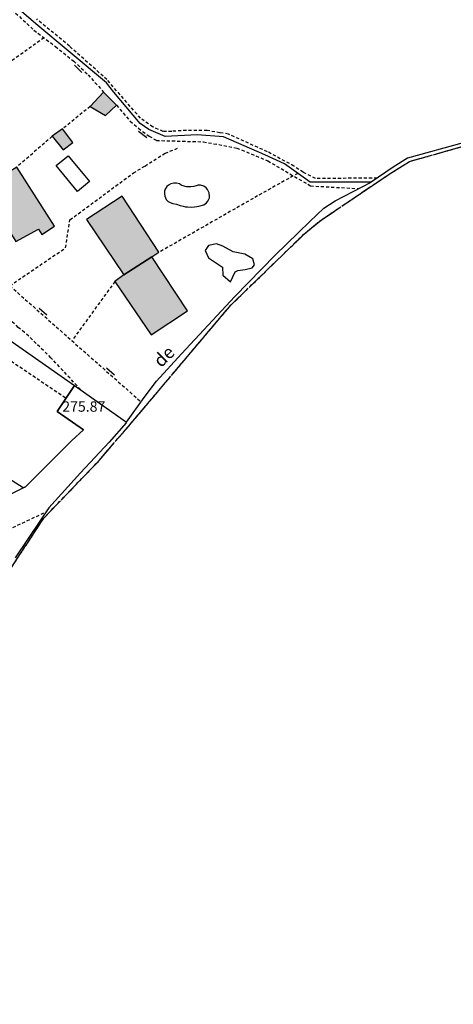
# Model space of a CAD drawing. Units: metres. Extents: x 1042002 to 1044954, y 6302650 to 6305686.
# Drawn here: x 1044028 to 1044112, y 6303165 to 6303356 of the extents above; entities that cross this region are included whole.
import ezdxf
from ezdxf.enums import TextEntityAlignment as Align

# ---------------------------------------------------------------- set-up
doc = ezdxf.new("R2010")
doc.units = ezdxf.units.M
for name, pattern in [('TOPO1', [1, 0.6, -0.4]), ('TOPO2', [2.4, 2, -0.4]), ('TOPO5', [5.4, 3, -1, 0.4, -1])]:
    doc.linetypes.add(name, pattern=pattern)
doc.layers.get('0').update_dxf_attribs({"color": 255, "linetype": 'CONTINUOUS'})
for name, color, linetype in [('ig_cad_bati_dur', 152, 'CONTINUOUS'), ('ig_cad_bati_dur_hach', 24, 'CONTINUOUS'), ('ig_cad_bati_leger', 215, 'CONTINUOUS'), ('ig_cad_bati_leger_hach', 243, 'CONTINUOUS'), ('ig_cad_cote_alti', 37, 'CONTINUOUS'), ('ig_cad_detail_lineaire', 252, 'TOPO1'), ('ig_cad_limcom', 1, 'TOPO5'), ('ig_cad_mitoyennete', 230, 'CONTINUOUS'), ('ig_cad_nom_voie', 8, 'CONTINUOUS'), ('ig_cad_parcel', 3, 'CONTINUOUS'), ('ig_cad_piscine_etang_bassin', 4, 'CONTINUOUS'), ('ig_cad_section', 20, 'TOPO2')]:
    doc.layers.add(name, color=color, linetype=linetype)
doc.styles.add('Times New Roman', font='times.ttf')

# ---------------------------------------------------------------- blocks, each defined once
blk = doc.blocks.new('MUR_NON_MIT')
blk.add_line((-1, 0.5), (1, 0.5))

msp = doc.modelspace()

# ---------------------------------------------------------------- hatches: boundary and pattern name
at = {"layer": 'ig_cad_bati_dur_hach'}
for points in [[(1044046.76, 6303339.44), (1044044.26, 6303341.97), (1044041.65, 6303339.19), (1044044.59, 6303337.46)], [(1044020.81, 6303323.35), (1044027.25, 6303313.03), (1044031.64, 6303315.43), (1044032.31, 6303314.39), (1044034.74, 6303316.03), (1044027.49, 6303327.44)], [(1044053.59, 6303310.06), (1044054.96, 6303310.96), (1044047.84, 6303321.84), (1044040.93, 6303317.31), (1044048.19, 6303306.58)], [(1044053.59, 6303310.06), (1044048.19, 6303306.58), (1044046.44, 6303305.3), (1044053.46, 6303294.98), (1044060.46, 6303299.61)]]:
    msp.add_hatch(color=256, dxfattribs=at).paths.add_polyline_path(points)
at = {"layer": 'ig_cad_bati_leger_hach'}
msp.add_hatch(color=256, dxfattribs=at).paths.add_polyline_path([(1044036.33, 6303334.84), (1044034.3, 6303333.4), (1044036.43, 6303330.81), (1044038.33, 6303332.22)])

# ---------------------------------------------------------------- linework, layer by layer
at = {"layer": 'ig_cad_bati_dur'}
for points in [[(1044046.76, 6303339.44), (1044044.26, 6303341.97), (1044041.65, 6303339.19), (1044044.59, 6303337.46)], [(1044020.81, 6303323.35), (1044027.25, 6303313.03), (1044031.64, 6303315.43), (1044032.31, 6303314.39), (1044034.74, 6303316.03), (1044027.49, 6303327.44)], [(1044053.59, 6303310.06), (1044054.96, 6303310.96), (1044047.84, 6303321.84), (1044040.93, 6303317.31), (1044048.19, 6303306.58)], [(1044053.59, 6303310.06), (1044048.19, 6303306.58), (1044046.44, 6303305.3), (1044053.46, 6303294.98), (1044060.46, 6303299.61)]]:
    msp.add_lwpolyline(points, close=True, dxfattribs=at)
at = {"layer": 'ig_cad_bati_leger'}
msp.add_lwpolyline([(1044036.33, 6303334.84), (1044034.3, 6303333.4), (1044036.43, 6303330.81), (1044038.33, 6303332.22)], close=True, dxfattribs=at)
at = {"layer": 'ig_cad_detail_lineaire'}
for points in [[(1044021.18, 6303367.16), (1044023.99, 6303361.54), (1044025.78, 6303358.62), (1044030.77, 6303353.94), (1044034.94, 6303350.79), (1044038.47, 6303347.96), (1044041.25, 6303345.32), (1044044.26, 6303341.97)], [(1044097.16, 6303325.33), (1044085.22, 6303325.22), (1044082.85, 6303326.45), (1044081.06, 6303327.64), (1044075.94, 6303330.42), (1044068.39, 6303333.82), (1044066.75, 6303334.09), (1044064.27, 6303334.52), (1044060.24, 6303334.55), (1044057.43, 6303334.36), (1044055.79, 6303334.36), (1044053.74, 6303335.23), (1044051.37, 6303336.93), (1044044.9, 6303344.38), (1044037.64, 6303350.83), (1044031.32, 6303356.1)], [(1044032.74, 6303352.46), (1044006.24, 6303333.57)], [(1044041.65, 6303339.19), (1044036.33, 6303334.84)], [(1044046.76, 6303339.44), (1044049.41, 6303336.33), (1044050.99, 6303334.95), (1044053.04, 6303333.46), (1044054.47, 6303332.6), (1044063.57, 6303332.34), (1044070.01, 6303331.14), (1044075.98, 6303328.67), (1044084.27, 6303323.81), (1044093.57, 6303323.28)], [(1043858.69, 6303191.86), (1043898.1, 6303179.72), (1043924.01, 6303172.63), (1043939.88, 6303167.08), (1043947.48, 6303166.44), (1043960.73, 6303165.48), (1043965.4, 6303170.84), (1043976.24, 6303184.56), (1043995.08, 6303208.02), (1044011.61, 6303227.98), (1044017.71, 6303236.63), (1044032.7, 6303259.56), (1044043.4, 6303270.68), (1044054.31, 6303283.47), (1044068.93, 6303300.81), (1044082.94, 6303314.4), (1044086.32, 6303317.21), (1044099.49, 6303326.08), (1044103.41, 6303328.55), (1044120.25, 6303333.29)], [(1043858.69, 6303191.86), (1043898.1, 6303179.72), (1043924.01, 6303172.63), (1043939.88, 6303167.08), (1043947.48, 6303166.44), (1043960.73, 6303165.48), (1043965.4, 6303170.84), (1043976.24, 6303184.56), (1043995.08, 6303208.02), (1044011.61, 6303227.98), (1044017.71, 6303236.63), (1044032.7, 6303259.56), (1044043.4, 6303270.68), (1044054.31, 6303283.47), (1044068.93, 6303300.81), (1044082.94, 6303314.4), (1044086.32, 6303317.21), (1044099.49, 6303326.08), (1044103.41, 6303328.55), (1044120.25, 6303333.29)], [(1043999.3, 6303332.36), (1044000.05, 6303331.44), (1044003.07, 6303328.08), (1044006.72, 6303324.02), (1044007.18, 6303323.5), (1044015.6, 6303314.9), (1044022.57, 6303307.58), (1044026.12, 6303304.49), (1044051.51, 6303282.02)], [(1044034.3, 6303333.4), (1044027.49, 6303327.44)], [(1044026.12, 6303304.49), (1044036.91, 6303311.84), (1044037.73, 6303317.25), (1044050.02, 6303326.31), (1044052.26, 6303327.66), (1044056.15, 6303330.15), (1044058.9, 6303331.22)], [(1044081.8, 6303326.24), (1044074.02, 6303321.88), (1044054.96, 6303310.96)], [(1043979.19, 6303321.83), (1044036.99, 6303282.76)], [(1044046.44, 6303305.3), (1044038.12, 6303293.87)], [(1044039.81, 6303284.39), (1044034.08, 6303290.56), (1044028.99, 6303295.48), (1044027.75, 6303296.42), (1044022.37, 6303301.63), (1044021.74, 6303301.74)], [(1044018.62, 6303238.72), (1044019.52, 6303241.85), (1044019.68, 6303245), (1044019.04, 6303249.22), (1044017.26, 6303253.24), (1044013.64, 6303258.56), (1044012.93, 6303260.36), (1044013, 6303262.27), (1044014.91, 6303262.31), (1044020.13, 6303258.58), (1044022.64, 6303258), (1044025.83, 6303257.3), (1044033.22, 6303260.82)]]:
    msp.add_lwpolyline(points, dxfattribs=at)
at = {"layer": 'ig_cad_limcom'}
msp.add_lwpolyline([(1043858.69, 6303191.86), (1043898.1, 6303179.72), (1043924.01, 6303172.63), (1043939.88, 6303167.08), (1043947.48, 6303166.44), (1043960.73, 6303165.48), (1043965.4, 6303170.84), (1043976.24, 6303184.56), (1043995.08, 6303208.02), (1044011.61, 6303227.98), (1044017.71, 6303236.63), (1044032.7, 6303259.56), (1044043.4, 6303270.68), (1044054.31, 6303283.47), (1044068.93, 6303300.81), (1044082.94, 6303314.4), (1044086.32, 6303317.21), (1044099.49, 6303326.08), (1044103.41, 6303328.55), (1044120.25, 6303333.29)], dxfattribs=at)
msp.add_lwpolyline([(1043858.69, 6303191.86), (1043898.1, 6303179.72), (1043924.01, 6303172.63), (1043939.88, 6303167.08), (1043947.48, 6303166.44), (1043960.73, 6303165.48), (1043965.4, 6303170.84), (1043976.24, 6303184.56), (1043995.08, 6303208.02), (1044011.61, 6303227.98), (1044017.71, 6303236.63), (1044032.7, 6303259.56), (1044043.4, 6303270.68), (1044054.31, 6303283.47), (1044068.93, 6303300.81), (1044082.94, 6303314.4), (1044086.32, 6303317.21), (1044099.49, 6303326.08), (1044103.41, 6303328.55), (1044120.25, 6303333.29)], dxfattribs=at)
msp.add_lwpolyline([(1043858.69, 6303191.86), (1043898.1, 6303179.72), (1043924.01, 6303172.63), (1043939.88, 6303167.08), (1043947.48, 6303166.44), (1043960.73, 6303165.48), (1043965.4, 6303170.84), (1043976.24, 6303184.56), (1043995.08, 6303208.02), (1044011.61, 6303227.98), (1044017.71, 6303236.63), (1044032.7, 6303259.56), (1044043.4, 6303270.68), (1044054.31, 6303283.47), (1044068.93, 6303300.81), (1044082.94, 6303314.4), (1044086.32, 6303317.21), (1044099.49, 6303326.08), (1044103.41, 6303328.55), (1044120.25, 6303333.29)], dxfattribs=at)
msp.add_lwpolyline([(1043858.69, 6303191.86), (1043898.1, 6303179.72), (1043924.01, 6303172.63), (1043939.88, 6303167.08), (1043947.48, 6303166.44), (1043960.73, 6303165.48), (1043965.4, 6303170.84), (1043976.24, 6303184.56), (1043995.08, 6303208.02), (1044011.61, 6303227.98), (1044017.71, 6303236.63), (1044032.7, 6303259.56), (1044043.4, 6303270.68), (1044054.31, 6303283.47), (1044068.93, 6303300.81), (1044082.94, 6303314.4), (1044086.32, 6303317.21), (1044099.49, 6303326.08), (1044103.41, 6303328.55), (1044120.25, 6303333.29)], dxfattribs=at)
msp.add_lwpolyline([(1043858.69, 6303191.86), (1043898.1, 6303179.72), (1043924.01, 6303172.63), (1043939.88, 6303167.08), (1043947.48, 6303166.44), (1043960.73, 6303165.48), (1043965.4, 6303170.84), (1043976.24, 6303184.56), (1043995.08, 6303208.02), (1044011.61, 6303227.98), (1044017.71, 6303236.63), (1044032.7, 6303259.56), (1044043.4, 6303270.68), (1044054.31, 6303283.47), (1044068.93, 6303300.81), (1044082.94, 6303314.4), (1044086.32, 6303317.21), (1044099.49, 6303326.08), (1044103.41, 6303328.55), (1044120.25, 6303333.29)], dxfattribs=at)
msp.add_lwpolyline([(1043858.69, 6303191.86), (1043898.1, 6303179.72), (1043924.01, 6303172.63), (1043939.88, 6303167.08), (1043947.48, 6303166.44), (1043960.73, 6303165.48), (1043965.4, 6303170.84), (1043976.24, 6303184.56), (1043995.08, 6303208.02), (1044011.61, 6303227.98), (1044017.71, 6303236.63), (1044032.7, 6303259.56), (1044043.4, 6303270.68), (1044054.31, 6303283.47), (1044068.93, 6303300.81), (1044082.94, 6303314.4), (1044086.32, 6303317.21), (1044099.49, 6303326.08), (1044103.41, 6303328.55), (1044120.25, 6303333.29)], dxfattribs=at)
msp.add_lwpolyline([(1043858.69, 6303191.86), (1043898.1, 6303179.72), (1043924.01, 6303172.63), (1043939.88, 6303167.08), (1043947.48, 6303166.44), (1043960.73, 6303165.48), (1043965.4, 6303170.84), (1043976.24, 6303184.56), (1043995.08, 6303208.02), (1044011.61, 6303227.98), (1044017.71, 6303236.63), (1044032.7, 6303259.56), (1044043.4, 6303270.68), (1044054.31, 6303283.47), (1044068.93, 6303300.81), (1044082.94, 6303314.4), (1044086.32, 6303317.21), (1044099.49, 6303326.08), (1044103.41, 6303328.55), (1044120.25, 6303333.29)], dxfattribs=at)
msp.add_lwpolyline([(1043858.69, 6303191.86), (1043898.1, 6303179.72), (1043924.01, 6303172.63), (1043939.88, 6303167.08), (1043947.48, 6303166.44), (1043960.73, 6303165.48), (1043965.4, 6303170.84), (1043976.24, 6303184.56), (1043995.08, 6303208.02), (1044011.61, 6303227.98), (1044017.71, 6303236.63), (1044032.7, 6303259.56), (1044043.4, 6303270.68), (1044054.31, 6303283.47), (1044068.93, 6303300.81), (1044082.94, 6303314.4), (1044086.32, 6303317.21), (1044099.49, 6303326.08), (1044103.41, 6303328.55), (1044120.25, 6303333.29)], dxfattribs=at)
msp.add_lwpolyline([(1043858.69, 6303191.86), (1043898.1, 6303179.72), (1043924.01, 6303172.63), (1043939.88, 6303167.08), (1043947.48, 6303166.44), (1043960.73, 6303165.48), (1043965.4, 6303170.84), (1043976.24, 6303184.56), (1043995.08, 6303208.02), (1044011.61, 6303227.98), (1044017.71, 6303236.63), (1044032.7, 6303259.56), (1044043.4, 6303270.68), (1044054.31, 6303283.47), (1044068.93, 6303300.81), (1044082.94, 6303314.4), (1044086.32, 6303317.21), (1044099.49, 6303326.08), (1044103.41, 6303328.55), (1044120.25, 6303333.29)], dxfattribs=at)
msp.add_lwpolyline([(1043858.69, 6303191.86), (1043898.1, 6303179.72), (1043924.01, 6303172.63), (1043939.88, 6303167.08), (1043947.48, 6303166.44), (1043960.73, 6303165.48), (1043965.4, 6303170.84), (1043976.24, 6303184.56), (1043995.08, 6303208.02), (1044011.61, 6303227.98), (1044017.71, 6303236.63), (1044032.7, 6303259.56), (1044043.4, 6303270.68), (1044054.31, 6303283.47), (1044068.93, 6303300.81), (1044082.94, 6303314.4), (1044086.32, 6303317.21), (1044099.49, 6303326.08), (1044103.41, 6303328.55), (1044120.25, 6303333.29)], dxfattribs=at)
msp.add_lwpolyline([(1043858.69, 6303191.86), (1043898.1, 6303179.72), (1043924.01, 6303172.63), (1043939.88, 6303167.08), (1043947.48, 6303166.44), (1043960.73, 6303165.48), (1043965.4, 6303170.84), (1043976.24, 6303184.56), (1043995.08, 6303208.02), (1044011.61, 6303227.98), (1044017.71, 6303236.63), (1044032.7, 6303259.56), (1044043.4, 6303270.68), (1044054.31, 6303283.47), (1044068.93, 6303300.81), (1044082.94, 6303314.4), (1044086.32, 6303317.21), (1044099.49, 6303326.08), (1044103.41, 6303328.55), (1044120.25, 6303333.29)], dxfattribs=at)
msp.add_lwpolyline([(1043858.69, 6303191.86), (1043898.1, 6303179.72), (1043924.01, 6303172.63), (1043939.88, 6303167.08), (1043947.48, 6303166.44), (1043960.73, 6303165.48), (1043965.4, 6303170.84), (1043976.24, 6303184.56), (1043995.08, 6303208.02), (1044011.61, 6303227.98), (1044017.71, 6303236.63), (1044032.7, 6303259.56), (1044043.4, 6303270.68), (1044054.31, 6303283.47), (1044068.93, 6303300.81), (1044082.94, 6303314.4), (1044086.32, 6303317.21), (1044099.49, 6303326.08), (1044103.41, 6303328.55), (1044120.25, 6303333.29)], dxfattribs=at)
msp.add_lwpolyline([(1043858.69, 6303191.86), (1043898.1, 6303179.72), (1043924.01, 6303172.63), (1043939.88, 6303167.08), (1043947.48, 6303166.44), (1043960.73, 6303165.48), (1043965.4, 6303170.84), (1043976.24, 6303184.56), (1043995.08, 6303208.02), (1044011.61, 6303227.98), (1044017.71, 6303236.63), (1044032.7, 6303259.56), (1044043.4, 6303270.68), (1044054.31, 6303283.47), (1044068.93, 6303300.81), (1044082.94, 6303314.4), (1044086.32, 6303317.21), (1044099.49, 6303326.08), (1044103.41, 6303328.55), (1044120.25, 6303333.29)], dxfattribs=at)
msp.add_lwpolyline([(1043858.69, 6303191.86), (1043898.1, 6303179.72), (1043924.01, 6303172.63), (1043939.88, 6303167.08), (1043947.48, 6303166.44), (1043960.73, 6303165.48), (1043965.4, 6303170.84), (1043976.24, 6303184.56), (1043995.08, 6303208.02), (1044011.61, 6303227.98), (1044017.71, 6303236.63), (1044032.7, 6303259.56), (1044043.4, 6303270.68), (1044054.31, 6303283.47), (1044068.93, 6303300.81), (1044082.94, 6303314.4), (1044086.32, 6303317.21), (1044099.49, 6303326.08), (1044103.41, 6303328.55), (1044120.25, 6303333.29)], dxfattribs=at)
msp.add_lwpolyline([(1043858.69, 6303191.86), (1043898.1, 6303179.72), (1043924.01, 6303172.63), (1043939.88, 6303167.08), (1043947.48, 6303166.44), (1043960.73, 6303165.48), (1043965.4, 6303170.84), (1043976.24, 6303184.56), (1043995.08, 6303208.02), (1044011.61, 6303227.98), (1044017.71, 6303236.63), (1044032.7, 6303259.56), (1044043.4, 6303270.68), (1044054.31, 6303283.47), (1044068.93, 6303300.81), (1044082.94, 6303314.4), (1044086.32, 6303317.21), (1044099.49, 6303326.08), (1044103.41, 6303328.55), (1044120.25, 6303333.29)], dxfattribs=at)
msp.add_lwpolyline([(1043858.69, 6303191.86), (1043898.1, 6303179.72), (1043924.01, 6303172.63), (1043939.88, 6303167.08), (1043947.48, 6303166.44), (1043960.73, 6303165.48), (1043965.4, 6303170.84), (1043976.24, 6303184.56), (1043995.08, 6303208.02), (1044011.61, 6303227.98), (1044017.71, 6303236.63), (1044032.7, 6303259.56), (1044043.4, 6303270.68), (1044054.31, 6303283.47), (1044068.93, 6303300.81), (1044082.94, 6303314.4), (1044086.32, 6303317.21), (1044099.49, 6303326.08), (1044103.41, 6303328.55), (1044120.25, 6303333.29)], dxfattribs=at)
msp.add_lwpolyline([(1043858.69, 6303191.86), (1043898.1, 6303179.72), (1043924.01, 6303172.63), (1043939.88, 6303167.08), (1043947.48, 6303166.44), (1043960.73, 6303165.48), (1043965.4, 6303170.84), (1043976.24, 6303184.56), (1043995.08, 6303208.02), (1044011.61, 6303227.98), (1044017.71, 6303236.63), (1044032.7, 6303259.56), (1044043.4, 6303270.68), (1044054.31, 6303283.47), (1044068.93, 6303300.81), (1044082.94, 6303314.4), (1044086.32, 6303317.21), (1044099.49, 6303326.08), (1044103.41, 6303328.55), (1044120.25, 6303333.29)], dxfattribs=at)
at = {"layer": 'ig_cad_parcel'}
for points in [[(1044018.96, 6303298.94), (1044038.64, 6303285.22), (1044048.66, 6303278.08), (1044052.12, 6303282.89), (1044054.51, 6303286.02), (1044059.33, 6303291.31), (1044069.65, 6303302.44), (1044077.42, 6303310.44), (1044084.14, 6303316.91), (1044086.83, 6303319.48), (1044089.02, 6303320.92), (1044095.98, 6303324.52), (1044084.18, 6303324.53), (1044079.26, 6303328.06), (1044075.44, 6303329.82), (1044067.41, 6303333.31), (1044062.37, 6303333.68), (1044056.13, 6303333.34), (1044052.98, 6303334.72), (1044051.35, 6303335.85), (1044046.21, 6303341.97), (1044044.8, 6303343.72), (1044037.78, 6303349.59), (1044031.12, 6303355.16), (1044028.4, 6303357.57)], [(1044113.78, 6303332.17), (1044103.04, 6303329.15), (1044100.27, 6303327.44), (1044095.98, 6303324.52), (1044084.18, 6303324.53), (1044079.26, 6303328.06), (1044075.44, 6303329.82), (1044067.41, 6303333.31), (1044062.37, 6303333.68), (1044056.13, 6303333.34), (1044052.98, 6303334.72), (1044051.35, 6303335.85), (1044046.21, 6303341.97), (1044044.8, 6303343.72), (1044037.78, 6303349.59), (1044031.12, 6303355.16), (1044028.4, 6303357.57)], [(1044026.52, 6303264.29), (1044028.73, 6303265.38), (1043998.81, 6303284.38)], [(1044026.52, 6303264.29), (1044028.73, 6303265.38), (1044029.14, 6303265.59), (1044038.13, 6303274.55), (1044040.34, 6303276.64), (1044035.25, 6303280.19), (1044038.64, 6303285.22), (1044048.66, 6303278.08), (1044048.61, 6303278), (1044045.32, 6303274.24), (1044039.78, 6303268.33), (1044033.67, 6303261.5), (1044032.05, 6303259.14), (1044027.14, 6303251.86)]]:
    msp.add_lwpolyline(points, dxfattribs=at)
msp.add_lwpolyline([(1044038.64, 6303285.22), (1044035.25, 6303280.19), (1044040.34, 6303276.64), (1044038.13, 6303274.55), (1044029.14, 6303265.59), (1044028.73, 6303265.38), (1043998.81, 6303284.38), (1044000.79, 6303288.46), (1043983.45, 6303298.07), (1043965.9, 6303308.02), (1043965.82, 6303308.07), (1043971.25, 6303317.66), (1043984.97, 6303310.01), (1043990.29, 6303318.63), (1043993.3, 6303316.58), (1044003.72, 6303309.59), (1044009.81, 6303305.65), (1044009.9, 6303305.59), (1044018.58, 6303299.22), (1044018.96, 6303298.94)], close=True, dxfattribs=at)
at = {"layer": 'ig_cad_piscine_etang_bassin'}
for points in [[(1044037.38, 6303329.65), (1044041.5, 6303324.63), (1044039.19, 6303322.72), (1044035.06, 6303327.74)], [(1044059.25, 6303323.95), (1044058.9, 6303324.18), (1044058.37, 6303324.35), (1044057.81, 6303324.37), (1044057.27, 6303324.23), (1044056.79, 6303323.96), (1044056.49, 6303323.68), (1044056.18, 6303323.2), (1044056.05, 6303322.81), (1044056, 6303322.25), (1044056.08, 6303321.84), (1044056.38, 6303321.21), (1044056.76, 6303320.8), (1044057.12, 6303320.58), (1044057.65, 6303320.41), (1044058.37, 6303320.25), (1044059.04, 6303320), (1044059.62, 6303319.86), (1044060.09, 6303319.78), (1044060.47, 6303319.73), (1044061.24, 6303319.71), (1044061.84, 6303319.75), (1044062.28, 6303319.81), (1044062.65, 6303319.9), (1044063.62, 6303320.13), (1044064.18, 6303320.53), (1044064.44, 6303320.86), (1044064.71, 6303321.5), (1044064.74, 6303321.78), (1044064.67, 6303322.47), (1044064.37, 6303323.1), (1044064.09, 6303323.41), (1044063.64, 6303323.73), (1044062.97, 6303323.92), (1044062.55, 6303323.93), (1044062.14, 6303323.84), (1044061.73, 6303323.71), (1044061.1, 6303323.63), (1044060.94, 6303323.62), (1044060.54, 6303323.63), (1044060.27, 6303323.66), (1044060.01, 6303323.72), (1044059.62, 6303323.81), (1044059.4, 6303323.89)], [(1044073.12, 6303309.73), (1044071.59, 6303310.6), (1044069.3, 6303311.07), (1044067.3, 6303312.17), (1044066.08, 6303312.63), (1044064.56, 6303312.27), (1044063.91, 6303311.29), (1044064.54, 6303309.88), (1044067.26, 6303308.11), (1044067.34, 6303306.54), (1044068.82, 6303305.26), (1044069.7, 6303307.2), (1044070.23, 6303307.42), (1044071.6, 6303307.65), (1044072.95, 6303307.96), (1044073.41, 6303308.53)]]:
    msp.add_lwpolyline(points, close=True, dxfattribs=at)
at = {"layer": 'ig_cad_section'}
msp.add_lwpolyline([(1043858.69, 6303191.86), (1043898.1, 6303179.72), (1043924.01, 6303172.63), (1043939.88, 6303167.08), (1043947.48, 6303166.44), (1043960.73, 6303165.48), (1043965.4, 6303170.84), (1043976.24, 6303184.56), (1043995.08, 6303208.02), (1044011.61, 6303227.98), (1044017.71, 6303236.63), (1044032.7, 6303259.56), (1044043.4, 6303270.68), (1044054.31, 6303283.47), (1044068.93, 6303300.81), (1044082.94, 6303314.4), (1044086.32, 6303317.21), (1044099.49, 6303326.08), (1044103.41, 6303328.55), (1044120.25, 6303333.29)], dxfattribs=at)

# ---------------------------------------------------------------- block references
at = {"layer": 'ig_cad_mitoyennete'}
for p, rotation in [((1044039.67, 6303346.82), 136.9), ((1044052.12, 6303334.13), 144.3), ((1044032.2, 6303299.12), 318.9), ((1044045.25, 6303287.57), 318.9)]:
    msp.add_blockref('MUR_NON_MIT', p, dxfattribs=dict(at, rotation=rotation))

# ---------------------------------------------------------------- texts
at = {"layer": 'ig_cad_cote_alti', "style": 'Times New Roman'}
msp.add_text('275.87', height=2, dxfattribs=at).set_placement((1044036.26, 6303279.5), align=Align.BOTTOM_LEFT)
at = {"layer": 'ig_cad_nom_voie', "style": 'Times New Roman'}
msp.add_text('de', height=2.5, rotation=44.5, dxfattribs=at).set_placement((1044055.92, 6303287.98), align=Align.BOTTOM_LEFT)

doc.saveas('drawing.dxf')
